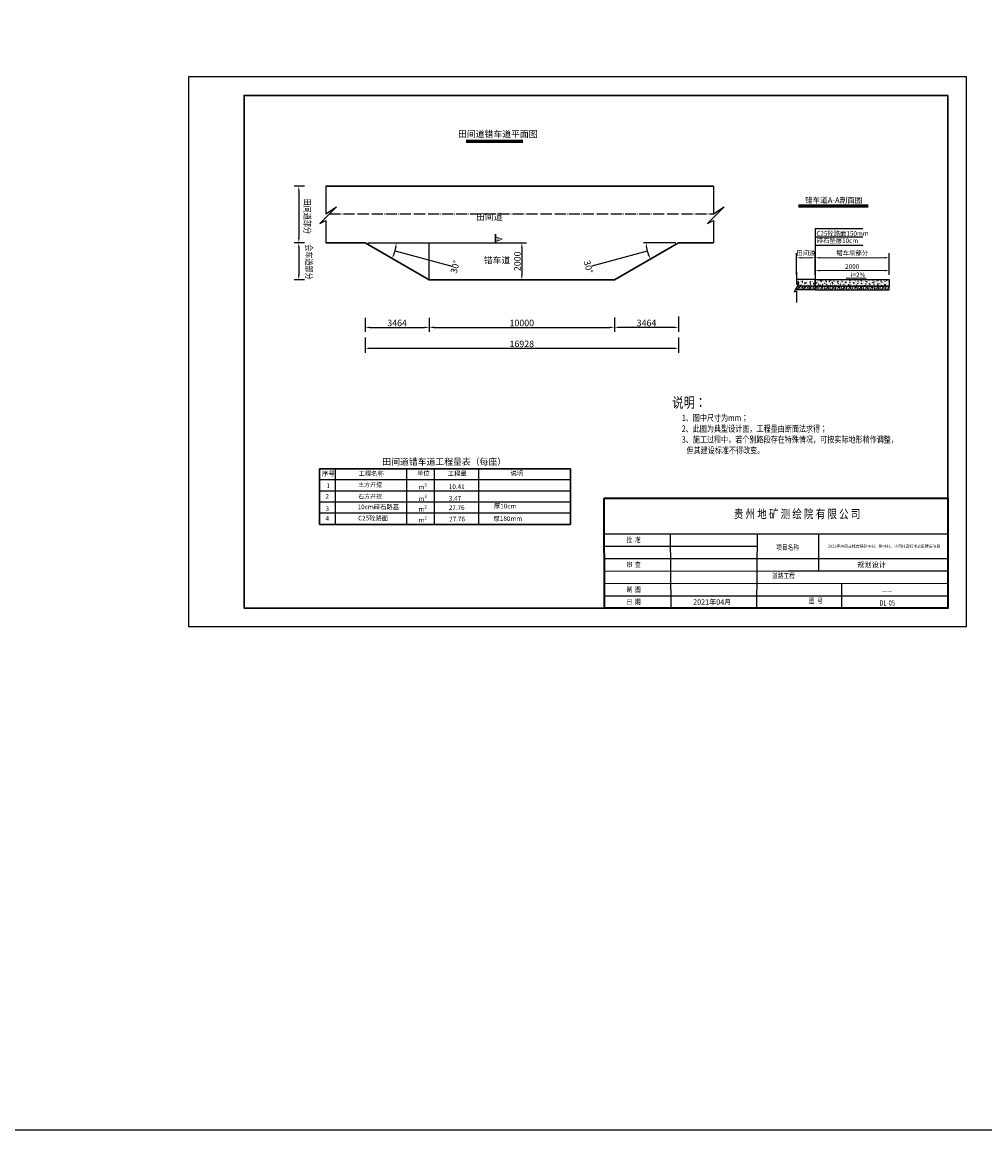
# Model space of a CAD drawing. Extents: x -1072 to 8557, y -3551 to 989.
# Drawn here: x 2008 to 2528, y -3551 to -2952 of the extents above; entities that cross this region are included whole.
import ezdxf
from ezdxf.enums import TextEntityAlignment as Align

# ---------------------------------------------------------------- set-up
doc = ezdxf.new("R2010")
doc.units = 0
doc.header["$LTSCALE"] = 0.5
doc.header["$PDSIZE"] = 0.2
doc.linetypes.add('ACAD_ISO04W100', pattern=[30, 24, -3, 0, -3])
doc.layers.get('0').update_dxf_attribs({"linetype": 'CONTINUOUS'})
doc.layers.get('Defpoints').update_dxf_attribs({"linetype": 'CONTINUOUS'})
doc.layers.add('JMD', color=6, linetype='CONTINUOUS')
doc.layers.add('图框', color=5, linetype='CONTINUOUS', lineweight=50)
doc.styles.get("Standard").update_dxf_attribs({"font": 'rs.shx', "bigfont": 'hztxt.shx'})
doc.styles.add('仿宋2.5', font='txt', dxfattribs={"width": 0.8, "height": 2.5})
doc.styles.add('宋体', font='txt')
doc.styles.add('长仿宋', font='txt', dxfattribs={"width": 0.7, "height": 3.5})
doc.dimstyles.new('1比100', dxfattribs={"dimtxt": 2.5, "dimasz": 2.5, "dimexe": 2.5, "dimexo": 3, "dimtad": 1, "dimdec": 0, "dimlfac": 100, "dimzin": 0, "dimdsep": 46, "dimtxsty": '长仿宋', "dimcen": 2.5, "dimadec": 0, "dimazin": 0, "dimtfac": 1, "dimtdec": 0, "dimtix": 1, "dimtmove": 1, "dimatfit": 3, "dimfxl": 0, "dimtolj": 1, "dimtzin": 0, "dimarcsym": 0})
doc.dimstyles.new('1比50', dxfattribs={"dimtxt": 2.5, "dimasz": 2.5, "dimexe": 1.5, "dimexo": 1.5, "dimgap": 0.1, "dimtad": 1, "dimdec": 0, "dimlfac": 50, "dimzin": 0, "dimdsep": 46, "dimtxsty": '长仿宋', "dimcen": 0.09, "dimadec": 0, "dimazin": 0, "dimtfac": 1, "dimtdec": 0, "dimtofl": 0, "dimtmove": 1, "dimatfit": 3, "dimfxl": 0, "dimtolj": 1, "dimtzin": 0, "dimarcsym": 0})
doc.dimstyles.new('1：50', dxfattribs={"dimtxt": 3, "dimasz": 2.5, "dimexe": 2.5, "dimexo": 2.5, "dimtad": 1, "dimlfac": 50, "dimdsep": 46, "dimtxsty": '仿宋2.5', "dimcen": 2.5, "dimadec": 0, "dimazin": 0, "dimtfac": 1, "dimtmove": 1, "dimatfit": 3, "dimfxl": 0, "dimlwd": 20, "dimarcsym": 0})
doc.dimstyles.new('ISO-25', dxfattribs={"dimtxt": 2.5, "dimasz": 0.5, "dimexe": 1.25, "dimexo": 0.625, "dimtad": 1, "dimtxsty": 'Standard', "dimcen": 2.5, "dimclre": 256, "dimclrt": 256, "dimadec": 0, "dimazin": 0, "dimtfac": 1, "dimtmove": 0, "dimatfit": 3, "dimfxl": 0, "dimarcsym": 0})

# ---------------------------------------------------------------- blocks, each defined once
blk = doc.blocks.new('*D127')
at = {"color": 0, "lineweight": -2, "ltscale": 0.2, "transparency": 16777216}
for p, q in [((2227.71, -3111.96), (2227.71, -3119.64)), ((2327.71, -3111.81), (2327.71, -3119.64)), ((2230.21, -3117.14), (2325.21, -3117.14))]:
    blk.add_line(p, q, dxfattribs=at)
at = {"color": 0, "ltscale": 0.2, "transparency": 16777216}
for points in [[(2230.21, -3116.73), (2230.21, -3117.56), (2227.71, -3117.14)], [(2325.21, -3116.73), (2325.21, -3117.56), (2327.71, -3117.14)]]:
    blk.add_solid(points, dxfattribs=at)
at = {"layer": 'Defpoints', "color": 0, "ltscale": 0.2, "transparency": 16777216}
for p in [(2227.71, -3108.96), (2327.71, -3108.81), (2327.71, -3117.14)]:
    blk.add_point(p, dxfattribs=at)
at = {"color": 0, "ltscale": 0.2, "transparency": 16777216, "insert": (2277.71, -3114.77), "char_height": 3.5, "attachment_point": 5, "style": '长仿宋'}
blk.add_mtext('\\A1;10000', dxfattribs=at)
blk = doc.blocks.new('*D128')
at = {"color": 0, "lineweight": -2, "ltscale": 0.2, "transparency": 16777216}
for p, q in [((2193.07, -3111.99), (2193.07, -3119.64)), ((2227.71, -3111.96), (2227.71, -3119.64)), ((2195.57, -3117.14), (2225.21, -3117.14))]:
    blk.add_line(p, q, dxfattribs=at)
at = {"color": 0, "ltscale": 0.2, "transparency": 16777216}
for points in [[(2195.57, -3116.73), (2195.57, -3117.56), (2193.07, -3117.14)], [(2225.21, -3116.73), (2225.21, -3117.56), (2227.71, -3117.14)]]:
    blk.add_solid(points, dxfattribs=at)
at = {"layer": 'Defpoints', "color": 0, "ltscale": 0.2, "transparency": 16777216}
for p in [(2193.07, -3108.99), (2227.71, -3108.96), (2227.71, -3117.14)]:
    blk.add_point(p, dxfattribs=at)
at = {"color": 0, "ltscale": 0.2, "transparency": 16777216, "insert": (2210.39, -3114.77), "char_height": 3.5, "attachment_point": 5, "style": '长仿宋'}
blk.add_mtext('\\A1;3464', dxfattribs=at)
blk = doc.blocks.new('*D129')
at = {"color": 0, "lineweight": -2, "ltscale": 0.2, "transparency": 16777216}
for p, q in [((2327.71, -3111.81), (2327.71, -3119.64)), ((2362.35, -3111.29), (2362.35, -3119.64)), ((2359.85, -3117.14), (2330.21, -3117.14))]:
    blk.add_line(p, q, dxfattribs=at)
at = {"color": 0, "ltscale": 0.2, "transparency": 16777216}
for points in [[(2330.21, -3116.73), (2330.21, -3117.56), (2327.71, -3117.14)], [(2359.85, -3116.73), (2359.85, -3117.56), (2362.35, -3117.14)]]:
    blk.add_solid(points, dxfattribs=at)
at = {"layer": 'Defpoints', "color": 0, "ltscale": 0.2, "transparency": 16777216}
for p in [(2327.71, -3108.81), (2362.35, -3108.29), (2327.71, -3117.14)]:
    blk.add_point(p, dxfattribs=at)
at = {"color": 0, "ltscale": 0.2, "transparency": 16777216, "insert": (2345.03, -3114.77), "char_height": 3.5, "attachment_point": 5, "style": '长仿宋'}
blk.add_mtext('\\A1;3464', dxfattribs=at)
blk = doc.blocks.new('*D130')
at = {"color": 0, "lineweight": -2, "ltscale": 0.2, "transparency": 16777216}
for p, q in [((2196.07, -3071.45), (2280.21, -3071.45)), ((2277.71, -3073.95), (2277.71, -3088.95)), ((2273.65, -3091.45), (2280.21, -3091.45))]:
    blk.add_line(p, q, dxfattribs=at)
at = {"color": 0, "ltscale": 0.2, "transparency": 16777216}
for points in [[(2277.29, -3073.95), (2278.13, -3073.95), (2277.71, -3071.45)], [(2277.29, -3088.95), (2278.13, -3088.95), (2277.71, -3091.45)]]:
    blk.add_solid(points, dxfattribs=at)
at = {"layer": 'Defpoints', "color": 0, "ltscale": 0.2, "transparency": 16777216}
for p in [(2193.07, -3071.45), (2270.65, -3091.45), (2277.71, -3091.45)]:
    blk.add_point(p, dxfattribs=at)
at = {"color": 0, "ltscale": 0.2, "transparency": 16777216, "insert": (2275.33, -3081.45), "char_height": 3.5, "attachment_point": 5, "rotation": 90, "style": '长仿宋'}
blk.add_mtext('\\A1;2000', dxfattribs=at)
blk = doc.blocks.new('*D131')
at = {"color": 0, "lineweight": -2, "ltscale": 0.2, "transparency": 16777216}
for p, q in [((2193.07, -3122.64), (2193.07, -3130.96)), ((2362.35, -3122.64), (2362.35, -3130.96)), ((2195.57, -3128.46), (2359.85, -3128.46))]:
    blk.add_line(p, q, dxfattribs=at)
at = {"color": 0, "ltscale": 0.2, "transparency": 16777216}
for points in [[(2195.57, -3128.04), (2195.57, -3128.87), (2193.07, -3128.46)], [(2359.85, -3128.04), (2359.85, -3128.87), (2362.35, -3128.46)]]:
    blk.add_solid(points, dxfattribs=at)
at = {"layer": 'Defpoints', "color": 0, "ltscale": 0.2, "transparency": 16777216}
for p in [(2193.07, -3119.64), (2362.35, -3119.64), (2362.35, -3128.46)]:
    blk.add_point(p, dxfattribs=at)
at = {"color": 0, "ltscale": 0.2, "transparency": 16777216, "insert": (2277.71, -3126.08), "char_height": 3.5, "attachment_point": 5, "style": '长仿宋'}
blk.add_mtext('\\A1;16928', dxfattribs=at)
blk = doc.blocks.new('*D135')
at = {"color": 0, "lineweight": -2, "ltscale": 0.2, "transparency": 16777216}
for p, q in [((2194.57, -3071.45), (2211.37, -3071.45)), ((2209.3, -3075.79), (2239.92, -3084))]:
    blk.add_line(p, q, dxfattribs=at)
blk.add_arc((2193.07, -3071.45), 16.8, 338.53422, 351.46578, dxfattribs=at)
at = {"color": 0, "ltscale": 0.2, "transparency": 16777216}
for points in [[(2209.27, -3073.91), (2210.1, -3073.97), (2209.87, -3071.45)], [(2209.08, -3077.77), (2208.33, -3077.41), (2207.62, -3079.85)]]:
    blk.add_solid(points, dxfattribs=at)
at = {"layer": 'Defpoints', "color": 0, "ltscale": 0.2, "transparency": 16777216}
for p in [(2171.86, -3071.45), (2193.07, -3071.45), (2193.07, -3071.45), (2208.85, -3077.19), (2227.71, -3091.45)]:
    blk.add_point(p, dxfattribs=at)
at = {"color": 0, "ltscale": 0.2, "transparency": 16777216, "insert": (2241.7, -3084.48), "char_height": 3.5, "attachment_point": 5, "rotation": 75, "style": '长仿宋'}
blk.add_mtext('\\A1;30°', dxfattribs=at)
blk = doc.blocks.new('*D136')
at = {"color": 0, "lineweight": -2, "ltscale": 0.2, "transparency": 16777216}
for p, q in [((2345.45, -3075.97), (2315.5, -3084)), ((2360.85, -3071.45), (2343.36, -3071.45))]:
    blk.add_line(p, q, dxfattribs=at)
blk.add_arc((2362.35, -3071.45), 17.49, 188.19551, 201.80449, dxfattribs=at)
at = {"color": 0, "ltscale": 0.2, "transparency": 16777216}
for points in [[(2344.62, -3073.97), (2345.45, -3073.91), (2344.86, -3071.45)], [(2346.48, -3077.76), (2345.73, -3078.13), (2347.2, -3080.19)]]:
    blk.add_solid(points, dxfattribs=at)
at = {"layer": 'Defpoints', "color": 0, "ltscale": 0.2, "transparency": 16777216}
for p in [(2345.12, -3074.48), (2362.35, -3071.45), (2362.35, -3071.45), (2381.23, -3071.45), (2327.71, -3091.45)]:
    blk.add_point(p, dxfattribs=at)
at = {"color": 0, "ltscale": 0.2, "transparency": 16777216, "insert": (2313.72, -3084.48), "char_height": 3.5, "attachment_point": 5, "rotation": 285, "style": '长仿宋'}
blk.add_mtext('\\A1;30°', dxfattribs=at)
blk = doc.blocks.new('*D132')
at = {"color": 0, "linetype": 'Continuous', "lineweight": -2, "transparency": 16777216}
for p, q in [((2436.1, -3088.74), (2436.1, -3083.97)), ((2476.1, -3088.74), (2476.1, -3083.97))]:
    blk.add_line(p, q, dxfattribs=at)
at = {"color": 0, "linetype": 'Continuous', "lineweight": 20, "transparency": 16777216}
blk.add_line((2473.6, -3086.47), (2438.6, -3086.47), dxfattribs=at)
at = {"color": 0, "linetype": 'Continuous', "transparency": 16777216}
for points in [[(2438.6, -3086.05), (2438.6, -3086.89), (2436.1, -3086.47)], [(2473.6, -3086.05), (2473.6, -3086.89), (2476.1, -3086.47)]]:
    blk.add_solid(points, dxfattribs=at)
at = {"layer": 'Defpoints', "color": 0, "linetype": 'Continuous', "transparency": 16777216}
for p in [(2436.1, -3086.47), (2436.1, -3091.24), (2476.1, -3091.24)]:
    blk.add_point(p, dxfattribs=at)
at = {"color": 0, "linetype": 'Continuous', "transparency": 16777216, "insert": (2456.1, -3084.6), "char_height": 2.5, "attachment_point": 5, "style": '仿宋2.5'}
blk.add_mtext('2000', dxfattribs=at)
blk = doc.blocks.new('*D133')
at = {"color": 0, "linetype": 'Continuous', "lineweight": -2, "transparency": 16777216}
for p, q in [((2436.1, -3088.74), (2436.1, -3077.05)), ((2476.1, -3088.74), (2476.1, -3077.05))]:
    blk.add_line(p, q, dxfattribs=at)
at = {"color": 0, "linetype": 'Continuous', "lineweight": 20, "transparency": 16777216}
blk.add_line((2473.6, -3079.55), (2438.6, -3079.55), dxfattribs=at)
at = {"color": 0, "linetype": 'Continuous', "transparency": 16777216}
for points in [[(2438.6, -3079.14), (2438.6, -3079.97), (2436.1, -3079.55)], [(2473.6, -3079.14), (2473.6, -3079.97), (2476.1, -3079.55)]]:
    blk.add_solid(points, dxfattribs=at)
at = {"layer": 'Defpoints', "color": 0, "linetype": 'Continuous', "transparency": 16777216}
for p in [(2436.1, -3079.55), (2436.1, -3091.24), (2476.1, -3091.24)]:
    blk.add_point(p, dxfattribs=at)
at = {"color": 0, "linetype": 'Continuous', "transparency": 16777216, "insert": (2456.1, -3077.28), "char_height": 2.5, "attachment_point": 5, "style": '仿宋2.5'}
blk.add_mtext('错车坝部分', dxfattribs=at)
blk = doc.blocks.new('*D134')
at = {"color": 0, "linetype": 'Continuous', "lineweight": -2, "transparency": 16777216}
for p, q in [((2426.1, -3088.74), (2426.1, -3077.05)), ((2436.1, -3088.74), (2436.1, -3077.05))]:
    blk.add_line(p, q, dxfattribs=at)
at = {"color": 0, "linetype": 'Continuous', "lineweight": 20, "transparency": 16777216}
blk.add_line((2428.6, -3079.55), (2433.6, -3079.55), dxfattribs=at)
at = {"color": 0, "linetype": 'Continuous', "transparency": 16777216}
for points in [[(2428.6, -3079.14), (2428.6, -3079.97), (2426.1, -3079.55)], [(2433.6, -3079.14), (2433.6, -3079.97), (2436.1, -3079.55)]]:
    blk.add_solid(points, dxfattribs=at)
at = {"layer": 'Defpoints', "color": 0, "linetype": 'Continuous', "transparency": 16777216}
for p in [(2436.1, -3079.55), (2426.1, -3091.24), (2436.1, -3091.24)]:
    blk.add_point(p, dxfattribs=at)
at = {"color": 0, "linetype": 'Continuous', "transparency": 16777216, "insert": (2431.1, -3077.31), "char_height": 2.5, "attachment_point": 5, "style": '仿宋2.5'}
blk.add_mtext('田间道', dxfattribs=at)

msp = doc.modelspace()

# ---------------------------------------------------------------- hatches: boundary and pattern name
at = {"linetype": 'Continuous'}
h = msp.add_hatch(dxfattribs=at)
h.set_pattern_fill('AR-CONC', color=251, scale=0.3, style=0)
h.set_pattern_definition([(50, (-4255.5629, -2214.8055), (2.15178055, -0.1882564), [0.225, -2.475]), (355, (-4255.5629, -2214.8055), (-0.416254, 2.2565764), [0.18, -1.98]), (100.4514, (-4255.3835, -2214.8212), (1.73552815, 2.0683186), [0.1912206, -2.10342634]), (46.1842, (-4255.5629, -2214.2055), (3.2017231, -0.496557), [0.3375, -3.7125]), (96.6356, (-4255.296, -2214.247), (2.8039881, 2.9223536), [0.2868309, -3.155139]), (351.1842, (-4255.563, -2214.2055), (2.8039858, 2.9223558), [0.27, -2.97]), (21, (-4255.2629, -2214.3555), (1.79072116, -1.20785667), [0.225, -2.475]), (326, (-4255.2629, -2214.3555), (0.729946, 2.1754501), [0.18, -1.98]), (71.4514, (-4255.1136, -2214.4562), (2.5206679, 0.9675915), [0.1912206, -2.10342634]), (37.5, (-4255.56285, -2214.8055), (0.03647957, 0.99868156), [0, -1.956, 0, -2.01, 0, -1.9875]), (7.5, (-4255.5629, -2214.8055), (0.78920861, 1.18323514), [0, -1.146, 0, -1.911, 0, -0.7575]), (327.5, (-4256.23185, -2214.8055), (1.60146731, -0.067664615), [0, -0.75, 0, -2.34, 0, -3.105]), (317.5, (-4256.5319, -2214.8055), (1.7495585, 0.30031495), [0, -0.975, 0, -1.554, 0, -2.205])])
h.paths.add_polyline_path([(2436.102616, -3091.235269), (2426.102616, -3091.235269), (2426.102616, -3093.885102), (2427.200841, -3093.388883), (2426.462935, -3094.835269), (2436.102616, -3094.835269)])
h = msp.add_hatch(dxfattribs=at)
h.set_pattern_fill('AR-CONC', color=256, scale=0.3, style=0)
h.set_pattern_definition([(50, (-4249.3693, -2246.6795), (2.15178055, -0.1882564), [0.225, -2.475]), (355, (-4249.3693, -2246.6795), (-0.416254, 2.2565764), [0.18, -1.98]), (100.4514, (-4249.19, -2246.6952), (1.73552815, 2.0683186), [0.1912206, -2.10342634]), (46.1842, (-4249.3693, -2246.0795), (3.2017231, -0.496557), [0.3375, -3.7125]), (96.6356, (-4249.1025, -2246.121), (2.8039881, 2.9223536), [0.2868309, -3.155139]), (351.1842, (-4249.3693, -2246.0795), (2.8039858, 2.9223558), [0.27, -2.97]), (21, (-4249.0693, -2246.2295), (1.79072116, -1.20785667), [0.225, -2.475]), (326, (-4249.0693, -2246.2295), (0.729946, 2.1754501), [0.18, -1.98]), (71.4514, (-4248.92, -2246.3302), (2.5206679, 0.9675915), [0.1912206, -2.10342634]), (37.5, (-4249.3693, -2246.6795), (0.03647957, 0.99868156), [0, -1.956, 0, -2.01, 0, -1.9875]), (7.5, (-4249.3693, -2246.6795), (0.78920861, 1.18323514), [0, -1.146, 0, -1.911, 0, -0.7575]), (327.5, (-4250.0383, -2246.6795), (1.60146731, -0.067664615), [0, -0.75, 0, -2.34, 0, -3.105]), (317.5, (-4250.3383, -2246.6795), (1.7495585, 0.30031495), [0, -0.975, 0, -1.554, 0, -2.205])])
h.paths.add_polyline_path([(2476.102616, -3091.235269), (2436.102616, -3091.235269), (2436.102616, -3094.835269), (2476.102616, -3094.835269)])
h = msp.add_hatch(dxfattribs=at)
h.set_pattern_fill('碎石', color=251, scale=3, style=0, pattern_type=2)
h.set_pattern_definition([(243.435, (-4253.0129, -2212.1805), (-4.02e-06, 3.00000003), [0.1677051, -6.54051]), (0, (-4253.088, -2212.3305), (0, 3), [0.15, -2.85]), (116.565, (-4252.9379, -2212.3305), (4.02e-06, 3.00000003), [0.1677051, -6.54051]), (243.435, (-4252.8629, -2213.0055), (-4.02e-06, 3.00000003), [0.1677051, -6.54051]), (0, (-4252.938, -2213.1555), (0, 3), [0.15, -2.85]), (116.565, (-4252.7879, -2213.1555), (4.02e-06, 3.00000003), [0.1677051, -6.54051]), (243.435, (-4252.9379, -2214.3555), (-4.02e-06, 3.00000003), [0.1677051, -6.54051]), (0, (-4253.013, -2214.5055), (0, 3), [0.15, -2.85]), (116.565, (-4252.8629, -2214.5055), (4.02e-06, 3.00000003), [0.1677051, -6.54051]), (116.565, (-4255.2629, -2212.8555), (4.02e-06, 3.00000003), [0.1677051, -6.54051]), (0, (-4255.338, -2212.7055), (0, 3), [0.15, -2.85]), (243.435, (-4255.1879, -2212.7055), (-4.02e-06, 3.00000003), [0.1677051, -6.54051]), (243.435, (-4254.2129, -2212.4055), (-4.02e-06, 3.00000003), [0.1677051, -6.54051]), (0, (-4254.288, -2212.5555), (0, 3), [0.15, -2.85]), (116.565, (-4254.1379, -2212.5555), (4.02e-06, 3.00000003), [0.1677051, -6.54051]), (243.435, (-4255.0379, -2212.0305), (-4.02e-06, 3.00000003), [0.1677051, -6.54051]), (0, (-4255.113, -2212.1805), (0, 3), [0.15, -2.85]), (116.565, (-4254.9629, -2212.1805), (4.02e-06, 3.00000003), [0.1677051, -6.54051]), (243.435, (-4253.6129, -2212.7805), (-4.02e-06, 3.00000003), [0.1677051, -6.54051]), (0, (-4253.688, -2212.9305), (0, 3), [0.15, -2.85]), (116.565, (-4253.5379, -2212.9305), (4.02e-06, 3.00000003), [0.1677051, -6.54051]), (243.435, (-4254.6629, -2213.0805), (-4.02e-06, 3.00000003), [0.1677051, -6.54051]), (0, (-4254.738, -2213.2305), (0, 3), [0.15, -2.85]), (116.565, (-4254.5879, -2213.2305), (4.02e-06, 3.00000003), [0.1677051, -6.54051]), (243.435, (-4253.6879, -2211.8805), (-4.02e-06, 3.00000003), [0.1677051, -6.54051]), (0, (-4253.763, -2212.0305), (0, 3), [0.15, -2.85]), (116.565, (-4253.6129, -2212.0305), (4.02e-06, 3.00000003), [0.1677051, -6.54051]), (243.435, (-4255.0379, -2213.6805), (-4.02e-06, 3.00000003), [0.1677051, -6.54051]), (0, (-4255.113, -2213.8305), (0, 3), [0.15, -2.85]), (116.565, (-4254.9629, -2213.8305), (4.02e-06, 3.00000003), [0.1677051, -6.54051]), (243.435, (-4253.9879, -2213.4555), (-4.02e-06, 3.00000003), [0.1677051, -6.54051]), (0, (-4254.063, -2213.6055), (0, 3), [0.15, -2.85]), (116.565, (-4253.9129, -2213.6055), (4.02e-06, 3.00000003), [0.1677051, -6.54051]), (243.435, (-4253.3129, -2213.5305), (-4.02e-06, 3.00000003), [0.1677051, -6.54051]), (0, (-4253.388, -2213.6805), (0, 3), [0.15, -2.85]), (116.565, (-4253.2379, -2213.6805), (4.02e-06, 3.00000003), [0.1677051, -6.54051]), (243.435, (-4254.5129, -2214.1305), (-4.02e-06, 3.00000003), [0.1677051, -6.54051]), (0, (-4254.588, -2214.2805), (0, 3), [0.15, -2.85]), (116.565, (-4254.4379, -2214.2805), (4.02e-06, 3.00000003), [0.1677051, -6.54051]), (243.435, (-4253.7629, -2214.1305), (-4.02e-06, 3.00000003), [0.1677051, -6.54051]), (0, (-4253.838, -2214.2805), (0, 3), [0.15, -2.85]), (116.565, (-4253.6879, -2214.2805), (4.02e-06, 3.00000003), [0.1677051, -6.54051]), (243.435, (-4255.0379, -2214.4305), (-4.02e-06, 3.00000003), [0.1677051, -6.54051]), (0, (-4255.113, -2214.5805), (0, 3), [0.15, -2.85]), (116.565, (-4254.9629, -2214.5805), (4.02e-06, 3.00000003), [0.1677051, -6.54051]), (243.435, (-4253.3879, -2214.5055), (-4.02e-06, 3.00000003), [0.1677051, -6.54051]), (0, (-4253.463, -2214.6555), (0, 3), [0.15, -2.85]), (116.565, (-4253.3129, -2214.6555), (4.02e-06, 3.00000003), [0.1677051, -6.54051])])
h.paths.add_polyline_path([(2426.462935, -3094.835269), (2425.44259, -3096.835269), (2436.102616, -3096.835269), (2436.102616, -3094.835269)])
h = msp.add_hatch(dxfattribs=at)
h.set_pattern_fill('碎石', color=256, scale=3, style=0, pattern_type=2)
h.set_pattern_definition([(243.435, (-4246.8193, -2244.0545), (-4.02e-06, 3.00000003), [0.1677051, -6.54051]), (0, (-4246.8943, -2244.2045), (0, 3), [0.15, -2.85]), (116.565, (-4246.7443, -2244.2045), (4.02e-06, 3.00000003), [0.1677051, -6.54051]), (243.435, (-4246.6693, -2244.8795), (-4.02e-06, 3.00000003), [0.1677051, -6.54051]), (0, (-4246.7443, -2245.0295), (0, 3), [0.15, -2.85]), (116.565, (-4246.5943, -2245.0295), (4.02e-06, 3.00000003), [0.1677051, -6.54051]), (243.435, (-4246.7443, -2246.2295), (-4.02e-06, 3.00000003), [0.1677051, -6.54051]), (0, (-4246.8193, -2246.3795), (0, 3), [0.15, -2.85]), (116.565, (-4246.6693, -2246.3795), (4.02e-06, 3.00000003), [0.1677051, -6.54051]), (116.565, (-4249.0693, -2244.7295), (4.02e-06, 3.00000003), [0.1677051, -6.54051]), (0, (-4249.1443, -2244.5795), (0, 3), [0.15, -2.85]), (243.435, (-4248.9943, -2244.5795), (-4.02e-06, 3.00000003), [0.1677051, -6.54051]), (243.435, (-4248.0193, -2244.2795), (-4.02e-06, 3.00000003), [0.1677051, -6.54051]), (0, (-4248.0943, -2244.4295), (0, 3), [0.15, -2.85]), (116.565, (-4247.9443, -2244.4295), (4.02e-06, 3.00000003), [0.1677051, -6.54051]), (243.435, (-4248.8443, -2243.9045), (-4.02e-06, 3.00000003), [0.1677051, -6.54051]), (0, (-4248.9193, -2244.0545), (0, 3), [0.15, -2.85]), (116.565, (-4248.7693, -2244.0545), (4.02e-06, 3.00000003), [0.1677051, -6.54051]), (243.435, (-4247.4193, -2244.6545), (-4.02e-06, 3.00000003), [0.1677051, -6.54051]), (0, (-4247.4943, -2244.8045), (0, 3), [0.15, -2.85]), (116.565, (-4247.3443, -2244.8045), (4.02e-06, 3.00000003), [0.1677051, -6.54051]), (243.435, (-4248.4693, -2244.9545), (-4.02e-06, 3.00000003), [0.1677051, -6.54051]), (0, (-4248.5443, -2245.1045), (0, 3), [0.15, -2.85]), (116.565, (-4248.3943, -2245.1045), (4.02e-06, 3.00000003), [0.1677051, -6.54051]), (243.435, (-4247.4943, -2243.7545), (-4.02e-06, 3.00000003), [0.1677051, -6.54051]), (0, (-4247.5693, -2243.9045), (0, 3), [0.15, -2.85]), (116.565, (-4247.4193, -2243.9045), (4.02e-06, 3.00000003), [0.1677051, -6.54051]), (243.435, (-4248.8443, -2245.5545), (-4.02e-06, 3.00000003), [0.1677051, -6.54051]), (0, (-4248.9193, -2245.7045), (0, 3), [0.15, -2.85]), (116.565, (-4248.7693, -2245.7045), (4.02e-06, 3.00000003), [0.1677051, -6.54051]), (243.435, (-4247.7943, -2245.3295), (-4.02e-06, 3.00000003), [0.1677051, -6.54051]), (0, (-4247.8693, -2245.4795), (0, 3), [0.15, -2.85]), (116.565, (-4247.7193, -2245.4795), (4.02e-06, 3.00000003), [0.1677051, -6.54051]), (243.435, (-4247.1193, -2245.4045), (-4.02e-06, 3.00000003), [0.1677051, -6.54051]), (0, (-4247.1943, -2245.5545), (0, 3), [0.15, -2.85]), (116.565, (-4247.0443, -2245.5545), (4.02e-06, 3.00000003), [0.1677051, -6.54051]), (243.435, (-4248.3193, -2246.0045), (-4.02e-06, 3.00000003), [0.1677051, -6.54051]), (0, (-4248.3943, -2246.1545), (0, 3), [0.15, -2.85]), (116.565, (-4248.2443, -2246.1545), (4.02e-06, 3.00000003), [0.1677051, -6.54051]), (243.435, (-4247.5693, -2246.0045), (-4.02e-06, 3.00000003), [0.1677051, -6.54051]), (0, (-4247.6443, -2246.1545), (0, 3), [0.15, -2.85]), (116.565, (-4247.4943, -2246.1545), (4.02e-06, 3.00000003), [0.1677051, -6.54051]), (243.435, (-4248.8443, -2246.3045), (-4.02e-06, 3.00000003), [0.1677051, -6.54051]), (0, (-4248.9193, -2246.4545), (0, 3), [0.15, -2.85]), (116.565, (-4248.7693, -2246.4545), (4.02e-06, 3.00000003), [0.1677051, -6.54051]), (243.435, (-4247.1943, -2246.3795), (-4.02e-06, 3.00000003), [0.1677051, -6.54051]), (0, (-4247.2693, -2246.5295), (0, 3), [0.15, -2.85]), (116.565, (-4247.1193, -2246.5295), (4.02e-06, 3.00000003), [0.1677051, -6.54051])])
h.paths.add_polyline_path([(2436.102616, -3094.835269), (2436.102616, -3096.835269), (2476.102616, -3096.835269), (2476.102616, -3094.835269)])

# ---------------------------------------------------------------- linework, layer by layer
at = {"color": 0, "lineweight": 40}
for p, q in [((2247.610228, -3016.453917), (2278.309385, -3016.453917)), ((2427.186552, -3051.317515), (2464.659009, -3051.317515))]:
    msp.add_line(p, q, dxfattribs=at)
at = {"color": 0}
for p, q in [((2247.610228, -3017.088668), (2278.247987, -3017.088668)), ((2171.859401, -3040.893793), (2171.859401, -3055.874021)), ((2381.23267, -3040.893793), (2381.23267, -3055.874021)), ((2177.669066, -3051.982248), (2168.681388, -3060.979118)), ((2171.859401, -3055.874021), (2177.669066, -3051.982248)), ((2387.042336, -3051.982248), (2378.054658, -3060.979118)), ((2381.23267, -3055.874021), (2387.042336, -3051.982248)), ((2427.135466, -3051.981158), (2464.699953, -3051.981158)), ((2168.681388, -3060.979118), (2171.859401, -3059.406518)), ((2171.859401, -3059.406518), (2171.859401, -3071.446103)), ((2378.054658, -3060.979118), (2381.23267, -3059.406518)), ((2381.23267, -3059.406518), (2381.23267, -3071.446103))]:
    msp.add_line(p, q, dxfattribs=at)
at = {"linetype": 'Continuous'}
for p, q in [((2160.309615, -3040.893793), (2154.809615, -3040.893793)), ((2157.309615, -3043.393793), (2157.309615, -3068.946103)), ((2160.309615, -3071.446103), (2154.809615, -3071.446103)), ((2160.309615, -3071.4568), (2154.809615, -3071.4568)), ((2157.309615, -3073.9568), (2157.309615, -3088.946103)), ((2160.309615, -3091.446103), (2154.809615, -3091.446103))]:
    msp.add_line(p, q, dxfattribs=at)
at = {"color": 0, "lineweight": 30}
for p, q in [((2171.859401, -3040.893793), (2258.597898, -3040.893793)), ((2258.597898, -3040.893793), (2381.23267, -3040.893793)), ((2263.583185, -3071.138199), (2263.583185, -3066.871674)), ((2171.859401, -3071.446103), (2193.0683, -3071.446103)), ((2362.350332, -3071.446103), (2381.23267, -3071.446103)), ((2168.534126, -3193.607603), (2304.041551, -3193.607603)), ((2304.041551, -3193.607603), (2304.041551, -3223.607603)), ((2304.041551, -3199.607603), (2304.041551, -3223.607603))]:
    msp.add_line(p, q, dxfattribs=at)
at = {"color": 0, "linetype": 'ACAD_ISO04W100', "ltscale": 0.5}
msp.add_line((2173.857357, -3055.797855), (2381.23267, -3055.797855), dxfattribs=at)
for p, q in [((2304.041551, -3199.607603), (2168.534126, -3199.607603)), ((2304.041551, -3205.607603), (2168.534126, -3205.607603)), ((2304.041551, -3211.607603), (2168.534126, -3211.607603)), ((2304.041551, -3217.607603), (2168.534126, -3217.607603)), ((2304.041551, -3223.607603), (2168.534126, -3223.607603))]:
    msp.add_line(p, q)
at = {"lineweight": -3}
msp.add_line((2304.041551, -3223.607603), (2168.534126, -3223.607603), dxfattribs=at)
at = {"lineweight": 30}
msp.add_line((2304.041551, -3223.607603), (2168.534126, -3223.607603), dxfattribs=at)
at = {"linetype": 'Continuous', "flags": 128}
for points in [[(-49.568146, -2795.166081), (-49.568146, -3550.721139), (8539.536923, -3550.721139)], [(2227.709316, -3091.446103), (2227.709316, -3071.4568)], [(2437.842719, -3242.035903), (2437.842719, -3248.739103)], [(2421.542647, -3248.739103), (2507.726647, -3248.739103)]]:
    msp.add_lwpolyline(points, dxfattribs=at)
at = {"color": 0, "linetype": 'ByBlock'}
for points in [[(2436.102616, -3063.754854), (2436.102616, -3096.035269)], [(2436.102616, -3063.754854), (2461.805247, -3063.754854)], [(2436.102616, -3068.289979), (2461.805247, -3068.289979)], [(2436.102616, -3072.825103), (2461.922374, -3072.825103)]]:
    msp.add_lwpolyline(points, dxfattribs=at)
at = {"color": 0, "lineweight": 30}
for points in [[(2193.0683, -3071.446103), (2227.709316, -3091.446103)], [(2362.350332, -3071.446103), (2327.709316, -3091.446103)], [(2227.709316, -3091.446103), (2327.709316, -3091.446103)], [(2168.534126, -3223.607603), (2168.534126, -3193.607603)], [(2168.534126, -3223.607603), (2168.534126, -3199.607603)]]:
    msp.add_lwpolyline(points, dxfattribs=at)
at = {"color": 251, "linetype": 'Continuous', "flags": 128}
for points in [[(2426.102616, -3087.293292), (2426.102616, -3093.885102), (2427.200841, -3093.388883), (2424.83537, -3098.025494), (2426.102616, -3097.537552), (2426.102616, -3103.701538)], [(2436.102616, -3091.235269), (2426.102616, -3091.235269)], [(2436.102616, -3096.835269), (2425.44259, -3096.835269)], [(2436.102616, -3094.835269), (2426.462935, -3094.835269)]]:
    msp.add_lwpolyline(points, dxfattribs=at)
at = {"linetype": 'Continuous', "flags": 128}
for points in [[(2436.102616, -3094.835269), (2436.102616, -3091.235269), (2476.102616, -3091.235269), (2476.102616, -3094.835269)], [(2436.102616, -3094.835269), (2436.102616, -3096.835269), (2476.102616, -3096.835269), (2476.102616, -3094.835269)]]:
    msp.add_lwpolyline(points, close=True, dxfattribs=at)
for points in [[(2176.955451, -3193.607603), (2176.955451, -3223.607603)], [(2215.505893, -3193.607603), (2215.505893, -3223.607603)], [(2230.421458, -3193.589729), (2230.421458, -3223.607603)], [(2254.379064, -3193.607603), (2254.379064, -3223.607603)]]:
    msp.add_lwpolyline(points)
at = {"color": 0, "linetype": 'Continuous', "lineweight": 35, "flags": 128}
msp.add_lwpolyline([(2322.165526, -3209.477503), (2507.726647, -3209.477503), (2507.726647, -3268.848703), (2322.408372, -3268.848703)], close=True, dxfattribs=at)
at = {"color": 0, "linetype": 'Continuous', "flags": 128}
for points in [[(2322.244083, -3228.683145), (2322.244083, -3228.683145), (2507.726647, -3228.629503)], [(2357.863371, -3228.672844), (2358.221811, -3268.848703)], [(2404.871251, -3228.7828), (2404.461996, -3268.848703)], [(2437.842719, -3228.629503), (2437.842719, -3242.035903)], [(2322.2715, -3235.386233), (2322.2715, -3235.386233), (2404.803617, -3235.404147)], [(2322.298918, -3242.089321), (2322.298918, -3242.089321), (2507.726647, -3242.035903)], [(2322.326336, -3248.792409), (2322.326336, -3248.792409), (2421.542647, -3248.739103)], [(2322.353753, -3255.495496), (2322.353753, -3255.495496), (2507.726647, -3255.442303)], [(2450.270647, -3255.442303), (2450.270647, -3268.848703)], [(2322.381171, -3262.198584), (2322.381171, -3262.198584), (2507.726647, -3262.145503)]]:
    msp.add_lwpolyline(points, dxfattribs=at)
at = {"linetype": 'Continuous'}
for points in [[(2156.892949, -3043.393793), (2157.726282, -3043.393793), (2157.309615, -3040.893793)], [(2156.892949, -3068.946103), (2157.726282, -3068.946103), (2157.309615, -3071.446103)], [(2156.892949, -3073.9568), (2157.726282, -3073.9568), (2157.309615, -3071.4568)], [(2156.892949, -3088.946103), (2157.726282, -3088.946103), (2157.309615, -3091.446103)]]:
    msp.add_solid(points, dxfattribs=at)
at = {"layer": '图框', "color": 7, "lineweight": -3}
msp.add_lwpolyline([(2097.726647, -3278.848703), (2517.726647, -3278.848703), (2517.726647, -2981.848703), (2097.726647, -2981.848703)], close=True, dxfattribs=at)
at = {"layer": '图框', "color": 7, "linetype": 'ByBlock', "lineweight": 30, "flags": 128}
msp.add_lwpolyline([(2507.726647, -2991.848703), (2127.726647, -2991.848703), (2127.726647, -3268.848703), (2507.726647, -3268.848703)], close=True, dxfattribs=at)

# ---------------------------------------------------------------- texts
at = {"color": 0, "linetype": 'Continuous', "style": '宋体'}
for s, height, p in [('错车道A-A剖面图', 3, (2430.627895, -3049.906585)), ('田间道错车道工程量表（每座）', 3.5, (2202.383225, -3191.457769))]:
    msp.add_text(s, height=height, dxfattribs=at).set_placement(p)
at = {"color": 7, "linetype": 'Continuous', "style": '宋体'}
for s, p in [('C25砼路面150mm', (2436.79502, -3067.672216)), ('2', (2171.71091, -3209.718092)), ('3', (2171.713123, -3216.330209)), ('4', (2171.71091, -3221.654954)), ('厚180mm', (2262.47829, -3221.706729))]:
    msp.add_text(s, height=2.5, dxfattribs=at).set_placement(p)
at = {"color": 0, "style": '宋体', "width": 0.8}
msp.add_text('贵 州 地 矿 测 绘 院 有 限 公 司', height=4.725, dxfattribs=at).set_placement((2426.344719, -3218.538475), align=Align.MIDDLE)
at = {"color": 0, "style": '宋体'}
for s, height, p in [('2021年凤冈县蜂岩镇赵坪村、桃坪村、小河村高标准农田建设项目', 1.52, (2473.321559, -3235.563311)), ('规划设计', 2.835, (2466.616739, -3245.735903)), ('2021年04月', 2.835, (2380.543073, -3265.904118))]:
    msp.add_text(s, height=height, dxfattribs=at).set_placement(p, align=Align.MIDDLE)
at = {"color": 0, "attachment_point": 1}
for s, insert, char_height, width, style in [('田间道错车道平面图', (2243.259041, -3010.893571), 3.5, 113.89774907, '宋体'), ('田间道', (2253.022713, -3055.706265), 3.5, 27.97542876, '宋体'), ('错车道', (2257.15665, -3079.068789), 3.5, 27.97542876, '宋体'), ('{\\H1.6x;\\W0.8;说明：\\H0.625x;\\P      1、图中尺寸为\\fArial|b0|i0|c0|p32;mm\\fSimSun|b0|i0|c1|p0;；\\P      2、此图为典型设计图，工程量由断面法求得；\\P      3、施工过程中，若个别路段存在特殊情况，可按实际地形稍作调整，\\P         但其建设标准不得改变。\\Ftxt|c0;\\H0.75x;\\P\\fSimSun|b0|i0|c134|p2;\\W0.5;\\P}      \\P\\P        \\P      ', (2358.951883, -3154.948542), 3.5, 271.95794363, '长仿宋'), ('\\A1;m{\\H0.7x;\\S3^ ;}', (2221.95298, -3201.303608), 2.5, 5.75890498, '宋体'), ('\\A1;m{\\H0.7x;\\S3^ ;}', (2221.95298, -3207.61652), 2.5, 5.75890498, '宋体'), ('\\A1;m{\\H0.7x;\\S2^ ;}', (2221.927963, -3213.298821), 2.5, 5.75890498, '宋体'), ('\\A1;m{\\H0.7x;\\S2^ ;}', (2221.927963, -3219.162275), 2.5, 5.75890498, '宋体')]:
    msp.add_mtext(s, dxfattribs=dict(at, insert=insert, char_height=char_height, width=width, style=style))
at = {"color": 0, "char_height": 3.5, "attachment_point": 1, "rotation": 270}
for s, insert, width, style in [('{\\W0.8;田间道部分}', (2163.67694, -3047.578239), 46.82299374, '宋体'), ('{\\fFangSong_GB2312|b0|i0|c134|p49;A}', (2267.135908, -3068.039266), 27.97542876, '长仿宋'), ('{\\W0.8;会车道部分}', (2164.558622, -3072.26021), 26.77260116, '宋体')]:
    msp.add_mtext(s, dxfattribs=dict(at, insert=insert, width=width, style=style))
at = {"insert": (2436.9705, -3069.06008), "char_height": 2.5, "width": 41.81474761, "attachment_point": 1, "style": '宋体'}
msp.add_mtext('碎石垫层10cm', dxfattribs=at)
at = {"color": 0, "linetype": 'ByBlock', "insert": (2455.370683, -3087.478593), "char_height": 2.5, "width": 11.0329856, "attachment_point": 1, "style": '长仿宋'}
msp.add_mtext('{\\W1;i=2%}', dxfattribs=at)
at = {"color": 7, "char_height": 2.5, "attachment_point": 1, "style": '宋体'}
for s, insert, width in [('序号', (2169.832085, -3194.856697), 9.03195911), ('工程名称 ', (2189.563211, -3194.856697), 18.96893999), ('单位', (2221.115913, -3194.663693), 9.03195911), ('工程量', (2237.746899, -3194.856697), 17.10035133), ('说明', (2271.622756, -3194.671802), 17.10035133), ('1', (2172.194278, -3201.476963), 18.96893999), ('{\\H0.9407x;土方开挖}', (2189.377061, -3200.944838), 18.96893999), ('{\\H0.9407x;石方开挖}', (2189.377061, -3207.257749), 18.96893999), ('10.41', (2238.31424, -3201.97667), 73.47848059), ('10cm碎石路基', (2189.073056, -3212.879024), 73.94962715), ('3.47', (2238.31424, -3208.289581), 73.47848059), ('27.76', (2238.278058, -3213.28253), 16.39261403), ('厚10cm', (2262.658845, -3212.491948), 73.94962715), ('{\\C0;C25砼}路面', (2189.315065, -3218.954069), 73.94962715), ('27.76', (2238.497999, -3219.47866), 16.39261403)]:
    msp.add_mtext(s, dxfattribs=dict(at, insert=insert, width=width))
at = {"layer": 'JMD', "color": 0, "linetype": 'Continuous', "style": '宋体', "width": 0.8}
for s, p in [('批  准', (2338.082144, -3232.244751)), ('项目名称', (2421.259293, -3236.345176)), ('审  查', (2338.082144, -3245.651151)), ('道路工程', (2418.963036, -3251.71382)), ('制  图', (2338.082144, -3259.057551)), ('——', (2475.032931, -3259.679114)), ('日  期', (2338.082144, -3265.760751)), ('图  号', (2436.455097, -3265.1928)), ('DL-05', (2475.032931, -3266.382314))]:
    msp.add_text(s, height=2.8375, dxfattribs=at).set_placement(p, align=Align.MIDDLE)

# ---------------------------------------------------------------- dimensions: what is measured, and where the dimension line sits
at = {"ltscale": 0.2}
for base, line1, line2, picture, middle in [((2208.85482, -3077.191927), ((2193.0683, -3071.446103), (2227.709316, -3091.446103)), ((2171.859401, -3071.446103), (2193.0683, -3071.446103)), '*D135', (2241.702665, -3084.477642)), ((2345.123388, -3074.483678), ((2362.350332, -3071.446103), (2381.23267, -3071.446103)), ((2362.350332, -3071.446103), (2327.709316, -3091.446103)), '*D136', (2313.715967, -3084.477642))]:
    dim = msp.add_angular_dim_2l(base=base, line1=line1, line2=line2, dimstyle='1比50', dxfattribs=at)
    dim.commit()
    dim.dimension.update_dxf_attribs({"geometry": picture, "text_midpoint": middle})
dim = msp.add_linear_dim(base=(2277.709316, -3091.446103), p1=(2193.0683, -3071.446103), p2=(2270.650801, -3091.446103), angle=90, dimstyle='1比100', dxfattribs=at)
dim.commit()
dim.dimension.update_dxf_attribs({"geometry": '*D130', "text_midpoint": (2275.334316, -3081.446103)})
at = {"color": 251, "linetype": 'Continuous'}
dim = msp.add_linear_dim(base=(2436.102616, -3079.551855), p1=(2426.102616, -3091.235269), p2=(2436.102616, -3091.235269), text='田间道', dimstyle='1：50', dxfattribs=at)
dim.commit()
dim.dimension.update_dxf_attribs({"geometry": '*D134', "text_midpoint": (2431.102616, -3077.306744)})
at = {"linetype": 'Continuous'}
dim = msp.add_linear_dim(base=(2436.102616, -3079.551855), p1=(2476.102616, -3091.235269), p2=(2436.102616, -3091.235269), text='错车坝部分', dimstyle='1：50', dxfattribs=at)
dim.commit()
dim.dimension.update_dxf_attribs({"geometry": '*D133', "text_midpoint": (2456.102616, -3077.278811)})
dim = msp.add_linear_dim(base=(2436.102616, -3086.471032), p1=(2476.102616, -3091.235269), p2=(2436.102616, -3091.235269), dimstyle='1：50', dxfattribs=at)
dim.commit()
dim.dimension.update_dxf_attribs({"geometry": '*D132', "text_midpoint": (2456.102616, -3084.596032)})
at = {"ltscale": 0.2}
for base, p1, p2, picture, middle in [((2227.709316, -3117.143393), (2193.0683, -3108.985946), (2227.709316, -3108.962031), '*D128', (2210.388808, -3114.768393)), ((2327.709316, -3117.143393), (2227.709316, -3108.962031), (2327.709316, -3108.805691), '*D127', (2277.709316, -3114.768393)), ((2327.709316, -3117.143393), (2362.350332, -3108.286696), (2327.709316, -3108.805691), '*D129', (2345.029824, -3114.768393)), ((2362.350332, -3128.457134), (2193.0683, -3119.643393), (2362.350332, -3119.643393), '*D131', (2277.709316, -3126.082134))]:
    dim = msp.add_linear_dim(base=base, p1=p1, p2=p2, dimstyle='1比100', dxfattribs=at)
    dim.commit()
    dim.dimension.update_dxf_attribs({"geometry": picture, "text_midpoint": middle})

# ---------------------------------------------------------------- leaders
at = {"color": 0, "linetype": 'ByBlock'}
msp.add_leader([(2463.591544, -3090.716886), (2452.805832, -3090.641721)], dimstyle='ISO-25', override={"dimtxt": 2, "dimasz": 1.5}, dxfattribs=at)

doc.saveas('drawing.dxf')
